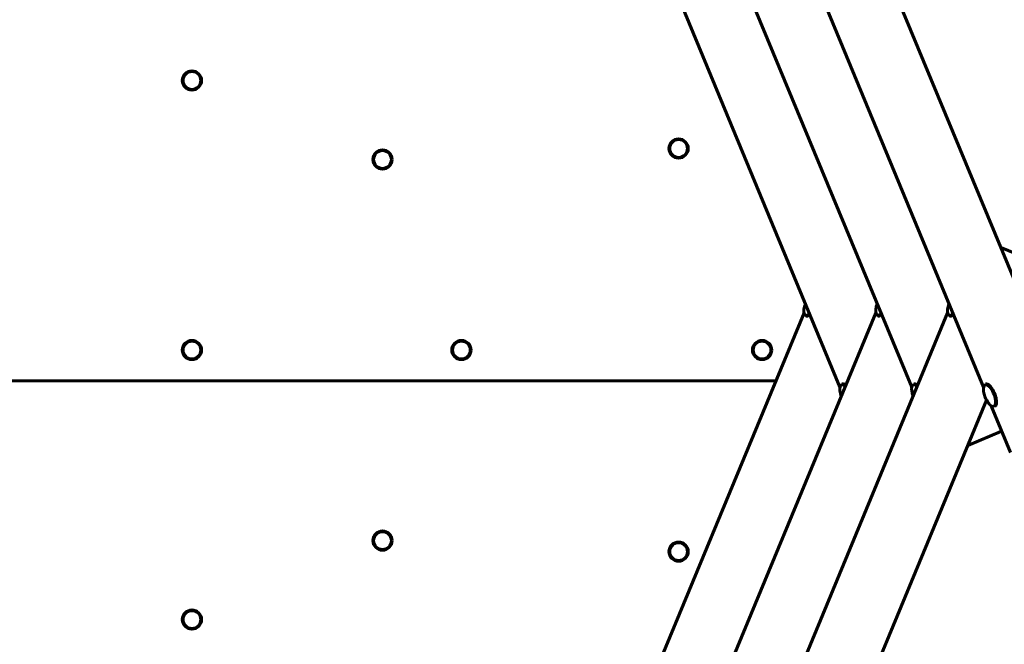
# Model space of a CAD drawing. Units: millimetres. Extents: x -2142 to 9357, y -3263 to 6922.
# Drawn here: x 4041 to 5320, y 1448 to 2259 of the extents above; entities that cross this region are included whole.
import ezdxf

# ---------------------------------------------------------------- set-up
doc = ezdxf.new("R2010")
doc.units = ezdxf.units.MM
doc.linetypes.add('K5LT_BASIC', pattern=[0])

msp = doc.modelspace()

# ---------------------------------------------------------------- linework, layer by layer
at = {"linetype": 'K5LT_BASIC', "lineweight": 60}
for p, q in [((5402.3, 1752.3), (5014.3, 2689)), ((5292.8, 1781.5), (4957.5, 2590.9)), ((5199.5, 1781.5), (4891.6, 2524.9)), ((5106.2, 1781.5), (4825.6, 2459)), ((5315, 1962.9), (5364.8, 1942.3)), ((4792.7, 1233.5), (5059.6, 1878)), ((4858.6, 1167.6), (5152.9, 1878)), ((4924.6, 1101.6), (5246.1, 1878)), ((5060.1, 1876.3), (5059.8, 1877.4)), ((5153.4, 1876.3), (5153, 1877.4)), ((5246.6, 1876.3), (5246.3, 1877.4)), ((5023.1, 1789.8), (3473.1, 1789.8)), ((3473.1, 1789.8), (5023.1, 1789.8)), ((5106.7, 1783.3), (5106.4, 1782.1)), ((5200, 1783.3), (5199.7, 1782.1)), ((5293.3, 1783.3), (5292.9, 1782.1)), ((5021.3, 1100.1), (5296.7, 1764.8)), ((5327.8, 1696.8), (5302.7, 1757.4)), ((5304.3, 1756.6), (5303.3, 1757.1)), ((5272.3, 1705.9), (5315.4, 1723.8))]:
    msp.add_line(p, q, dxfattribs=at)
for centre, radius in [((4264.6, 2179.8), 12.5), ((4264.6, 2179.8), 11.5), ((4896.7, 2091.5), 12.5), ((4896.7, 2091.5), 11.5), ((4512.1, 2077.2), 12.5), ((4512.1, 2077.2), 11.5), ((4264.6, 1829.8), 12.5), ((4614.6, 1829.8), 12.5), ((5005.1, 1829.8), 12.5), ((4264.6, 1829.8), 11.5), ((4614.6, 1829.8), 11.5), ((5005.1, 1829.8), 11.5), ((4512.1, 1582.3), 12.5), ((4512.1, 1582.3), 11.5), ((4896.7, 1568), 12.5), ((4896.7, 1568), 11.5), ((4264.6, 1479.8), 12.5), ((4264.6, 1479.8), 11.5)]:
    msp.add_circle(centre, radius, dxfattribs=at)
msp.add_arc((5313.5, 1728.4), 5, 292.5, 305.9434, dxfattribs=at)
for centre, major_axis, start_param, end_param in [((5067.3, 1888.9), (5.7, 13.9), 1.660277, 2.6962), ((5160.6, 1888.9), (5.7, 13.9), 1.660277, 2.6962), ((5253.8, 1888.9), (5.7, 13.9), 1.660277, 2.6962), ((5067.3, 1888.9), (5.7, 13.9), 2.6962, 3.869394), ((5068.2, 1888.6), (6.1, 14.8), 3.141593, 3.840887), ((5160.6, 1888.9), (5.7, 13.9), 2.6962, 3.869394), ((5161.4, 1888.6), (6.1, 14.8), 3.141593, 3.840887), ((5253.8, 1888.9), (5.7, 13.9), 2.6962, 3.869394), ((5254.7, 1888.6), (6.1, 14.8), 3.141593, 3.840887), ((5113.9, 1770.6), (-5.7, 13.9), 0.445392, 1.481316), ((5113.9, 1770.6), (-5.7, 13.9), 5.555383, 6.728578), ((5114.8, 1771), (-6.1, 14.8), 5.583891, 6.283185), ((5207.2, 1770.6), (-5.7, 13.9), 0.445392, 1.481316), ((5207.2, 1770.6), (-5.7, 13.9), 5.555383, 6.728578), ((5208.1, 1771), (-6.1, 14.8), 5.583891, 6.283185), ((5300.5, 1770.6), (-5.7, 13.9), 0.445392, 2.6962), ((5300.5, 1770.6), (-5.7, 13.9), 5.503835, 6.728578), ((5301.3, 1771), (-6.1, 14.8), 5.503835, 6.283185), ((5300.5, 1770.6), (-5.7, 13.9), 2.6962, 5.503835), ((5301.3, 1771), (-6.1, 14.8), 3.141593, 5.503835)]:
    msp.add_ellipse(centre, major_axis=major_axis, ratio=0.395657, start_param=start_param, end_param=end_param, dxfattribs=at)

doc.saveas('drawing.dxf')
